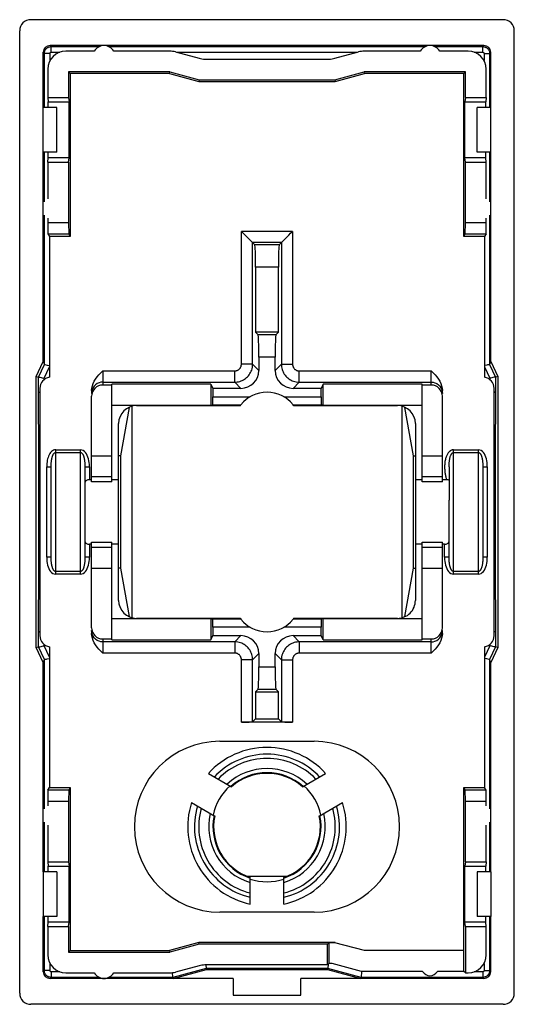
# Model space of a CAD drawing. Units: millimetres. Extents: x 1.7 to 23.7, y -22.2 to 21.6.
import ezdxf

# ---------------------------------------------------------------- set-up
doc = ezdxf.new("R2010")
doc.units = ezdxf.units.MM
doc.header["$LTSCALE"] = 16.335
doc.layers.get('0').update_dxf_attribs({"linetype": 'CONTINUOUS'})
doc.layers.add('DRAFT', color=7, linetype='CONTINUOUS')
doc.layers.add('RACCORDO', color=7, linetype='CONTINUOUS')

msp = doc.modelspace()

# ---------------------------------------------------------------- linework, layer by layer
at = {"color": 7, "linetype": 'CONTINUOUS'}
for p, q in [((8.349, 20.165), (5.864, 20.165)), ((19.498, 20.165), (17.013, 20.165)), ((8.608, 20.131), (9.66, 19.849)), ((9.919, 19.815), (15.443, 19.815)), ((15.702, 19.849), (16.754, 20.131)), ((3.858, 19.239), (3.858, 18.109)), ((3.858, 19.239), (3.931, 19.165)), ((8.359, 19.239), (3.858, 19.239)), ((3.931, 19.165), (3.931, 11.915)), ((8.349, 19.165), (3.931, 19.165)), ((8.349, 19.165), (8.359, 19.239)), ((8.349, 19.165), (9.655, 18.815)), ((8.359, 19.239), (9.665, 18.889)), ((9.665, 18.889), (9.655, 18.815)), ((9.665, 18.889), (15.697, 18.889)), ((15.697, 18.889), (17.003, 19.239)), ((15.697, 18.889), (15.706, 18.815)), ((15.706, 18.815), (17.013, 19.165)), ((17.013, 19.165), (17.003, 19.239)), ((21.504, 19.239), (17.003, 19.239)), ((21.431, 19.165), (17.013, 19.165)), ((21.504, 19.239), (21.431, 19.165)), ((21.431, 11.915), (21.431, 19.165)), ((21.504, 18.109), (21.504, 19.239)), ((9.655, 18.815), (15.706, 18.815)), ((2.931, 18.109), (3.858, 18.109)), ((3.858, 18.109), (3.877, 17.915)), ((21.504, 18.109), (21.485, 17.915)), ((21.504, 18.109), (22.431, 18.109)), ((2.73, 15.665), (2.73, 17.665)), ((3.331, 17.665), (2.73, 17.665)), ((2.95, 17.915), (3.877, 17.915)), ((3.331, 15.665), (3.331, 17.665)), ((3.877, 15.415), (3.877, 17.915)), ((21.485, 15.415), (21.485, 17.915)), ((21.485, 17.915), (22.412, 17.915)), ((22.031, 15.665), (22.031, 17.665)), ((22.632, 17.665), (22.031, 17.665)), ((22.632, 15.665), (22.632, 17.665)), ((3.331, 15.665), (2.73, 15.665)), ((3.877, 15.415), (2.95, 15.415)), ((3.858, 15.221), (3.877, 15.415)), ((21.504, 15.221), (21.485, 15.415)), ((22.412, 15.415), (21.485, 15.415)), ((22.632, 15.665), (22.031, 15.665)), ((2.931, 15.221), (3.858, 15.221)), ((3.858, 15.221), (3.858, 12.545)), ((21.504, 12.545), (21.504, 15.221)), ((21.504, 15.221), (22.431, 15.221)), ((2.931, 12.732), (2.931, 12.545)), ((22.431, 12.545), (22.431, 12.732)), ((2.939, 12.045), (3.004, 11.915)), ((3.004, 11.915), (3.004, 5.659)), ((3.931, 11.915), (3.004, 11.915)), ((3.931, 11.915), (3.866, 12.045)), ((21.431, 11.915), (21.496, 12.045)), ((22.358, 11.915), (21.431, 11.915)), ((22.422, 12.045), (22.358, 11.915)), ((22.358, 11.915), (22.358, 5.659)), ((12.139, 11.552), (12.043, 11.648)), ((13.223, 11.552), (13.319, 11.648)), ((12.173, 10.553), (12.173, 7.665)), ((13.189, 7.665), (13.189, 10.553)), ((12.173, 7.665), (12.286, 7.552)), ((13.189, 7.665), (12.173, 7.665)), ((13.189, 7.665), (13.076, 7.552)), ((12.319, 6.553), (12.319, 5.965)), ((13.043, 5.965), (13.043, 6.553)), ((5.781, 5.312), (5.381, 5.312)), ((5.781, 1.003), (5.781, 5.354)), ((10.181, 5.354), (5.781, 5.354)), ((10.181, 5.354), (10.181, 4.412)), ((10.181, 5.354), (10.275, 5.165)), ((15.181, 5.354), (15.087, 5.165)), ((15.181, 4.412), (15.181, 5.354)), ((19.581, 5.354), (15.181, 5.354)), ((19.581, 1.003), (19.581, 5.354)), ((19.981, 5.312), (19.581, 5.312)), ((2.581, 5.165), (2.581, -5.835)), ((4.881, 5.075), (4.881, 4.942)), ((10.275, 5.165), (10.275, 4.79)), ((11.52, 5.165), (10.275, 5.165)), ((15.087, 5.165), (13.842, 5.165)), ((15.087, 4.79), (15.087, 5.165)), ((20.481, 5.008), (20.481, 5.075)), ((22.781, -5.835), (22.781, 5.165)), ((4.881, 1.003), (4.881, 4.812)), ((5.781, 4.412), (10.181, 4.412)), ((11.481, 4.39), (6.881, 4.39)), ((10.181, 4.412), (10.269, 4.439)), ((10.269, 4.439), (10.275, 4.79)), ((10.269, 4.439), (11.519, 4.439)), ((10.275, 4.79), (11.933, 4.79)), ((11.481, 4.39), (11.519, 4.439)), ((13.429, 4.79), (15.087, 4.79)), ((13.843, 4.439), (15.093, 4.439)), ((13.881, 4.39), (13.843, 4.439)), ((18.481, 4.39), (13.881, 4.39)), ((15.087, 4.79), (15.093, 4.439)), ((15.181, 4.412), (15.093, 4.439)), ((15.181, 4.412), (19.581, 4.412)), ((20.481, 1.003), (20.481, 4.812)), ((6.181, 2.165), (6.561, 4.32)), ((6.681, -5.03), (6.681, 4.36)), ((18.681, 4.36), (18.681, -5.03)), ((18.801, 4.32), (19.181, 2.165)), ((6.081, -4.266), (6.081, 3.597)), ((19.281, 3.597), (19.281, -4.266)), ((4.881, 2.165), (5.781, 2.165)), ((6.181, 2.165), (6.081, 2.165)), ((6.181, -2.835), (6.181, 2.165)), ((19.181, 2.165), (19.281, 2.165)), ((19.181, 2.165), (19.181, -2.835)), ((19.581, 2.165), (20.481, 2.165)), ((3.081, -2.347), (3.081, 1.678)), ((4.581, 1.676), (4.581, 0.198)), ((20.781, 1.678), (20.781, 0.199)), ((22.281, 1.676), (22.281, -2.347)), ((4.881, 1.101), (4.781, 1.101)), ((5.781, 1.002), (4.881, 1.002)), ((6.081, 1.101), (5.781, 1.101)), ((19.581, 1.101), (19.281, 1.101)), ((20.481, 1.002), (19.581, 1.002)), ((20.659, 1.101), (20.481, 1.101)), ((4.581, -0.867), (4.581, -2.347)), ((20.781, -2.348), (20.781, -0.867)), ((4.881, -5.481), (4.881, -1.672)), ((4.881, -1.672), (5.781, -1.672)), ((5.781, -6.023), (5.781, -1.672)), ((19.581, -1.672), (20.481, -1.672)), ((19.581, -6.023), (19.581, -1.672)), ((20.481, -5.481), (20.481, -1.672)), ((4.881, -1.771), (4.781, -1.771)), ((6.081, -1.771), (5.781, -1.771)), ((19.581, -1.771), (19.281, -1.771)), ((20.581, -1.771), (20.481, -1.771)), ((4.881, -2.835), (5.781, -2.835)), ((6.181, -2.835), (6.081, -2.835)), ((6.561, -4.99), (6.181, -2.835)), ((19.181, -2.835), (18.801, -4.99)), ((19.181, -2.835), (19.281, -2.835)), ((19.581, -2.835), (20.481, -2.835)), ((10.181, -5.082), (5.781, -5.082)), ((6.881, -5.06), (11.481, -5.06)), ((10.181, -5.082), (10.269, -5.108)), ((10.181, -5.082), (10.181, -6.023)), ((11.519, -5.108), (10.269, -5.108)), ((10.275, -5.46), (10.269, -5.108)), ((11.481, -5.06), (11.519, -5.108)), ((13.881, -5.06), (13.843, -5.108)), ((15.093, -5.108), (13.843, -5.108)), ((13.881, -5.06), (18.481, -5.06)), ((15.093, -5.108), (15.087, -5.46)), ((15.181, -5.082), (15.093, -5.108)), ((19.581, -5.082), (15.181, -5.082)), ((15.181, -6.023), (15.181, -5.082)), ((4.881, -5.677), (4.881, -5.745)), ((11.933, -5.46), (10.275, -5.46)), ((10.275, -5.46), (10.275, -5.835)), ((15.087, -5.46), (13.429, -5.46)), ((15.087, -5.835), (15.087, -5.46)), ((20.481, -5.745), (20.481, -5.612)), ((5.381, -5.981), (5.781, -5.981)), ((5.781, -6.023), (10.181, -6.023)), ((10.181, -6.023), (10.275, -5.835)), ((10.275, -5.835), (11.52, -5.835)), ((13.842, -5.835), (15.087, -5.835)), ((15.181, -6.023), (15.087, -5.835)), ((15.181, -6.023), (19.581, -6.023)), ((19.581, -5.981), (19.981, -5.981)), ((3.004, -6.329), (3.004, -12.585)), ((22.358, -6.329), (22.358, -12.585)), ((12.319, -6.634), (12.319, -7.222)), ((13.043, -7.222), (13.043, -6.634)), ((12.173, -8.335), (12.286, -8.222)), ((13.189, -8.335), (13.076, -8.222)), ((12.173, -8.335), (13.189, -8.335)), ((12.173, -8.335), (12.173, -9.538)), ((13.189, -9.538), (13.189, -8.335)), ((12.173, -9.538), (12.043, -9.668)), ((12.173, -9.538), (13.189, -9.538)), ((13.189, -9.538), (13.319, -9.668)), ((13.819, -9.685), (11.543, -9.685)), ((10.581, -10.535), (14.781, -10.535)), ((10.073, -11.963), (11.104, -12.558)), ((14.257, -12.558), (15.289, -11.963)), ((2.939, -12.715), (3.004, -12.585)), ((3.004, -12.585), (3.931, -12.585)), ((3.931, -12.585), (3.866, -12.715)), ((3.931, -12.585), (3.931, -19.835)), ((21.431, -12.585), (22.358, -12.585)), ((21.431, -12.585), (21.496, -12.715)), ((21.431, -19.835), (21.431, -12.585)), ((22.422, -12.715), (22.358, -12.585)), ((2.931, -13.214), (2.931, -13.402)), ((3.858, -13.214), (3.858, -15.891)), ((9.323, -13.262), (10.354, -13.858)), ((15.007, -13.858), (16.039, -13.262)), ((21.504, -15.891), (21.504, -13.214)), ((22.431, -13.402), (22.431, -13.214)), ((2.931, -15.891), (3.858, -15.891)), ((2.95, -16.085), (3.877, -16.085)), ((3.858, -15.891), (3.877, -16.085)), ((3.877, -18.585), (3.877, -16.085)), ((21.504, -15.891), (21.485, -16.085)), ((21.485, -16.085), (22.412, -16.085)), ((21.485, -18.585), (21.485, -16.085)), ((21.504, -15.891), (22.431, -15.891)), ((3.331, -16.335), (2.73, -16.335)), ((2.73, -16.335), (2.73, -18.335)), ((3.331, -16.335), (3.331, -18.335)), ((11.79, -16.535), (13.571, -16.535)), ((11.931, -17.779), (11.931, -16.588)), ((13.431, -17.779), (13.431, -16.588)), ((22.632, -16.335), (22.031, -16.335)), ((22.031, -16.335), (22.031, -18.335)), ((22.632, -16.335), (22.632, -18.335)), ((3.331, -18.335), (2.73, -18.335)), ((14.781, -18.135), (10.581, -18.135)), ((22.632, -18.335), (22.031, -18.335)), ((2.931, -18.779), (3.858, -18.779)), ((3.877, -18.585), (2.95, -18.585)), ((3.858, -18.779), (3.877, -18.585)), ((3.858, -18.779), (3.858, -19.908)), ((22.412, -18.585), (21.485, -18.585)), ((21.504, -18.779), (21.485, -18.585)), ((21.504, -18.779), (22.431, -18.779)), ((21.504, -18.779), (21.504, -20.835)), ((9.655, -19.485), (8.349, -19.835)), ((9.665, -19.558), (8.359, -19.908)), ((15.706, -19.485), (9.655, -19.485)), ((9.665, -19.558), (9.655, -19.485)), ((15.37, -19.558), (9.665, -19.558)), ((15.431, -19.497), (15.37, -19.558)), ((15.37, -20.485), (15.37, -19.558)), ((15.705, -19.497), (15.431, -19.497)), ((15.431, -19.497), (15.431, -20.424)), ((15.705, -19.497), (15.706, -19.485)), ((17.011, -19.847), (15.705, -19.497)), ((3.858, -19.908), (3.931, -19.835)), ((3.858, -19.908), (8.359, -19.908)), ((3.931, -19.835), (8.349, -19.835)), ((8.349, -19.835), (8.359, -19.908)), ((21.443, -19.847), (17.011, -19.847)), ((21.443, -20.774), (21.443, -19.847)), ((9.66, -20.519), (8.608, -20.801)), ((15.37, -20.485), (9.919, -20.485)), ((15.37, -20.485), (15.431, -20.424)), ((15.583, -20.424), (15.431, -20.424)), ((16.889, -20.774), (15.583, -20.424)), ((5.864, -20.835), (8.349, -20.835)), ((19.604, -20.774), (16.889, -20.774)), ((21.443, -20.774), (20.258, -20.774)), ((21.504, -20.835), (21.443, -20.774)), ((21.504, -20.835), (21.631, -20.835)), ((11.181, -21.835), (14.181, -21.835))]:
    msp.add_line(p, q, dxfattribs=at)
at = {"color": 250, "linetype": 'CONTINUOUS'}
for p, q in [((2.931, 12.545), (3.858, 12.545)), ((21.504, 12.545), (22.431, 12.545)), ((2.939, 12.045), (3.866, 12.045)), ((11.543, 6.241), (11.543, 12.148)), ((13.819, 12.148), (11.543, 12.148)), ((13.819, 12.148), (13.819, 6.241)), ((21.496, 12.045), (22.422, 12.045)), ((12.043, 6.241), (12.043, 11.648)), ((13.319, 11.648), (12.043, 11.648)), ((13.223, 11.552), (12.139, 11.552)), ((13.319, 11.648), (13.319, 6.241)), ((13.189, 10.553), (12.173, 10.553)), ((13.076, 7.552), (12.286, 7.552)), ((12.043, 6.241), (11.543, 6.241)), ((12.043, 6.241), (12.319, 5.965)), ((13.043, 6.553), (12.319, 6.553)), ((13.043, 5.965), (13.319, 6.241)), ((13.319, 6.241), (13.819, 6.241)), ((5.381, 5.941), (5.381, 5.312)), ((5.381, 5.941), (11.243, 5.941)), ((11.243, 5.442), (11.243, 5.941)), ((14.119, 5.442), (14.119, 5.941)), ((14.119, 5.941), (19.981, 5.941)), ((19.981, 5.312), (19.981, 5.941)), ((5.381, 5.442), (11.243, 5.442)), ((11.243, 5.442), (11.52, 5.165)), ((13.842, 5.165), (14.119, 5.442)), ((14.119, 5.442), (19.981, 5.442)), ((3.281, -3.101), (3.281, 2.431)), ((3.281, 2.431), (4.381, 2.431)), ((3.281, 2.313), (4.381, 2.313)), ((4.381, -3.101), (4.381, 2.431)), ((20.981, -3.101), (20.981, 2.431)), ((20.981, 2.313), (22.081, 2.313)), ((20.982, 2.431), (22.081, 2.431)), ((22.081, -3.101), (22.081, 2.431)), ((4.779, 1.771), (4.771, 1.861)), ((4.781, 1.678), (4.779, 1.771)), ((2.881, -2.347), (2.881, 1.678)), ((2.881, 1.678), (3.081, 1.678)), ((4.581, 1.678), (4.781, 1.678)), ((4.781, 1.678), (4.781, 1.101)), ((20.582, 1.736), (20.581, 1.69)), ((20.585, 1.553), (20.588, 1.509)), ((22.281, 1.678), (22.481, 1.678)), ((22.481, 1.678), (22.481, -2.347)), ((5.781, 1.236), (4.881, 1.236)), ((20.481, 1.236), (19.581, 1.236)), ((20.651, 1.133), (20.659, 1.101)), ((4.781, -1.771), (4.781, -2.347)), ((4.881, -1.906), (5.781, -1.906)), ((19.581, -1.906), (20.481, -1.906)), ((20.581, -2.347), (20.581, -1.771)), ((3.081, -2.347), (2.881, -2.347)), ((4.781, -2.347), (4.581, -2.347)), ((4.779, -2.442), (4.781, -2.347)), ((20.781, -2.347), (20.581, -2.347)), ((20.581, -2.347), (20.583, -2.441)), ((20.583, -2.441), (20.59, -2.53)), ((22.481, -2.347), (22.281, -2.347)), ((4.381, -2.983), (3.281, -2.983)), ((22.081, -2.983), (20.981, -2.983)), ((4.381, -3.101), (3.281, -3.101)), ((22.081, -3.101), (20.981, -3.101)), ((5.381, -5.981), (5.381, -6.611)), ((11.243, -6.111), (5.381, -6.111)), ((11.52, -5.835), (11.243, -6.111)), ((11.243, -6.111), (11.243, -6.611)), ((14.119, -6.111), (13.842, -5.835)), ((19.981, -6.111), (14.119, -6.111)), ((14.119, -6.111), (14.119, -6.611)), ((19.981, -6.611), (19.981, -5.981)), ((11.243, -6.611), (5.381, -6.611)), ((12.043, -6.911), (11.543, -6.911)), ((11.543, -9.685), (11.543, -6.911)), ((12.319, -6.634), (12.043, -6.911)), ((12.043, -9.668), (12.043, -6.911)), ((13.319, -6.911), (13.043, -6.634)), ((13.319, -6.911), (13.819, -6.911)), ((13.319, -6.911), (13.319, -9.668)), ((13.819, -6.911), (13.819, -9.685)), ((19.981, -6.611), (14.119, -6.611)), ((12.319, -7.222), (13.043, -7.222)), ((12.286, -8.222), (13.076, -8.222)), ((3.866, -12.715), (2.939, -12.715)), ((22.422, -12.715), (21.496, -12.715)), ((3.858, -13.214), (2.931, -13.214)), ((22.431, -13.214), (21.504, -13.214))]:
    msp.add_line(p, q, dxfattribs=at)
at = {"color": 7, "linetype": 'CONTINUOUS'}
for points in [[(12.043, 11.648), (12.032, 11.661), (12.007, 11.686), (11.968, 11.724), (11.916, 11.775), (11.854, 11.839), (11.783, 11.908), (11.706, 11.982), (11.625, 12.062), (11.543, 12.148)], [(13.319, 11.648), (13.332, 11.659), (13.357, 11.684), (13.394, 11.724), (13.446, 11.775), (13.509, 11.838), (13.579, 11.908), (13.653, 11.985), (13.733, 12.066), (13.819, 12.148)], [(4.881, 5.075), (4.89, 5.179), (4.912, 5.281), (4.947, 5.381), (4.997, 5.48), (5.059, 5.577), (5.129, 5.672), (5.205, 5.764), (5.289, 5.854), (5.381, 5.941)], [(19.981, 5.941), (20.073, 5.854), (20.157, 5.764), (20.233, 5.671), (20.303, 5.577), (20.365, 5.48), (20.414, 5.381), (20.449, 5.281), (20.472, 5.179), (20.481, 5.075)], [(4.677, 1.081), (4.649, 1.066), (4.625, 1.046), (4.606, 1.023), (4.592, 0.999), (4.584, 0.97), (4.581, 0.939)], [(4.781, 1.101), (4.743, 1.098), (4.708, 1.092), (4.677, 1.081)], [(20.781, 1.077), (20.763, 1.084), (20.744, 1.09), (20.724, 1.095), (20.703, 1.098), (20.681, 1.1), (20.659, 1.101)], [(4.581, 0.198), (4.579, 0.083), (4.577, -0.034), (4.576, -0.153), (4.575, -0.274), (4.575, -0.395), (4.576, -0.516), (4.577, -0.635), (4.579, -0.753), (4.581, -0.868)], [(20.781, -0.868), (20.783, -0.753), (20.785, -0.635), (20.786, -0.516), (20.786, -0.395), (20.786, -0.274), (20.786, -0.153), (20.785, -0.034), (20.783, 0.083), (20.781, 0.198)], [(4.581, -1.609), (4.584, -1.64), (4.592, -1.668), (4.606, -1.693), (4.625, -1.715), (4.649, -1.735), (4.677, -1.75), (4.708, -1.761), (4.743, -1.768), (4.781, -1.771)], [(20.581, -1.771), (20.619, -1.768), (20.653, -1.761), (20.684, -1.75)], [(20.684, -1.75), (20.712, -1.735), (20.737, -1.715), (20.756, -1.693), (20.77, -1.668), (20.778, -1.64), (20.781, -1.609)], [(5.381, -6.611), (5.289, -6.523), (5.205, -6.433), (5.129, -6.341), (5.059, -6.246), (4.997, -6.149), (4.947, -6.051), (4.912, -5.951), (4.89, -5.849), (4.881, -5.745)], [(20.481, -5.745), (20.472, -5.849), (20.449, -5.95), (20.414, -6.051), (20.365, -6.149), (20.303, -6.246), (20.233, -6.341), (20.157, -6.433), (20.073, -6.523), (19.981, -6.611)]]:
    msp.add_lwpolyline(points, dxfattribs=at)
at = {"color": 250, "linetype": 'CONTINUOUS'}
for points in [[(11.243, 5.941), (11.266, 5.942), (11.288, 5.945), (11.309, 5.949), (11.33, 5.954), (11.35, 5.961), (11.37, 5.969), (11.389, 5.979), (11.408, 5.991), (11.426, 6.003), (11.443, 6.017), (11.458, 6.032), (11.473, 6.048), (11.486, 6.065), (11.498, 6.083), (11.509, 6.102), (11.519, 6.122), (11.527, 6.144), (11.534, 6.166), (11.538, 6.19), (11.542, 6.215), (11.543, 6.241)], [(11.243, 5.442), (11.302, 5.444), (11.361, 5.451), (11.418, 5.461), (11.474, 5.476), (11.528, 5.494), (11.581, 5.517), (11.633, 5.543), (11.682, 5.573), (11.73, 5.607), (11.775, 5.644), (11.816, 5.684), (11.855, 5.727), (11.891, 5.773), (11.923, 5.82), (11.952, 5.871), (11.977, 5.925), (11.999, 5.981), (12.017, 6.041), (12.031, 6.105), (12.04, 6.172), (12.043, 6.241)], [(13.319, 6.241), (13.321, 6.181), (13.328, 6.122), (13.339, 6.065), (13.354, 6.009), (13.372, 5.955), (13.395, 5.902), (13.421, 5.851), (13.451, 5.801), (13.485, 5.754), (13.522, 5.71), (13.562, 5.668), (13.605, 5.629), (13.651, 5.593), (13.699, 5.561), (13.75, 5.532), (13.803, 5.507), (13.86, 5.485), (13.919, 5.467), (13.983, 5.453), (14.049, 5.445), (14.119, 5.442)], [(13.819, 6.241), (13.82, 6.219), (13.822, 6.197), (13.826, 6.175), (13.832, 6.154), (13.839, 6.134), (13.847, 6.114), (13.857, 6.095), (13.868, 6.076), (13.881, 6.059), (13.895, 6.042), (13.91, 6.026), (13.926, 6.011), (13.943, 5.998), (13.961, 5.986), (13.98, 5.975), (14, 5.966), (14.021, 5.957), (14.044, 5.951), (14.067, 5.946), (14.092, 5.943), (14.119, 5.941)], [(5.381, 5.442), (5.294, 5.434), (5.21, 5.412), (5.131, 5.375), (5.06, 5.325), (4.998, 5.263), (4.948, 5.192), (4.911, 5.113), (4.889, 5.029), (4.881, 4.942)], [(19.981, 5.442), (20.068, 5.434), (20.152, 5.412), (20.231, 5.375), (20.302, 5.325), (20.364, 5.263), (20.414, 5.192), (20.451, 5.113), (20.473, 5.029), (20.481, 4.942)], [(3.281, 2.431), (3.23, 2.424), (3.182, 2.409), (3.137, 2.385), (3.095, 2.352), (3.056, 2.311), (3.02, 2.264), (2.99, 2.212), (2.963, 2.156), (2.941, 2.096), (2.922, 2.033), (2.907, 1.966), (2.896, 1.898), (2.887, 1.827), (2.882, 1.753), (2.881, 1.678)], [(3.081, 1.678), (3.081, 1.705), (3.081, 1.731), (3.082, 1.757), (3.083, 1.782), (3.084, 1.806), (3.085, 1.829), (3.087, 1.852), (3.088, 1.873), (3.09, 1.895), (3.092, 1.915), (3.095, 1.935), (3.097, 1.954), (3.1, 1.973), (3.102, 1.991), (3.105, 2.008), (3.108, 2.025), (3.111, 2.041), (3.115, 2.057), (3.118, 2.072), (3.122, 2.087), (3.125, 2.101), (3.129, 2.115), (3.133, 2.128), (3.137, 2.141), (3.141, 2.153), (3.145, 2.165), (3.15, 2.176), (3.154, 2.186), (3.158, 2.196), (3.163, 2.205), (3.167, 2.215), (3.172, 2.223), (3.176, 2.232), (3.181, 2.24), (3.186, 2.247), (3.191, 2.255), (3.196, 2.262), (3.202, 2.269), (3.208, 2.275), (3.214, 2.282), (3.22, 2.288), (3.227, 2.293), (3.234, 2.298), (3.242, 2.303), (3.251, 2.307), (3.26, 2.31), (3.27, 2.312), (3.281, 2.313)], [(4.687, 2.18), (4.651, 2.248), (4.607, 2.31), (4.559, 2.36), (4.505, 2.395), (4.446, 2.419), (4.381, 2.431)], [(4.381, 2.313), (4.388, 2.313), (4.395, 2.312), (4.402, 2.31), (4.409, 2.308), (4.416, 2.305), (4.423, 2.301), (4.43, 2.297), (4.436, 2.292), (4.443, 2.286), (4.45, 2.28), (4.457, 2.273), (4.463, 2.265), (4.47, 2.256), (4.476, 2.247), (4.483, 2.237), (4.489, 2.226), (4.495, 2.214), (4.501, 2.202), (4.507, 2.189), (4.512, 2.176), (4.518, 2.161), (4.523, 2.146), (4.528, 2.131), (4.533, 2.114), (4.538, 2.097), (4.542, 2.079), (4.546, 2.061), (4.55, 2.041), (4.554, 2.021), (4.558, 2), (4.561, 1.979), (4.565, 1.956), (4.567, 1.933), (4.57, 1.908), (4.573, 1.883), (4.575, 1.857), (4.577, 1.829), (4.578, 1.801), (4.579, 1.772), (4.58, 1.741), (4.581, 1.71), (4.581, 1.678)], [(20.781, 2.339), (20.76, 2.316), (20.74, 2.292), (20.722, 2.266), (20.705, 2.239), (20.689, 2.211), (20.674, 2.18), (20.66, 2.148), (20.647, 2.114), (20.635, 2.078), (20.624, 2.04), (20.614, 2), (20.606, 1.959)], [(20.81, 2.365), (20.806, 2.362), (20.803, 2.36), (20.8, 2.357), (20.797, 2.354), (20.793, 2.351), (20.79, 2.348), (20.787, 2.345), (20.784, 2.342), (20.781, 2.339)], [(20.781, 1.678), (20.781, 1.72), (20.782, 1.761), (20.784, 1.801), (20.786, 1.841), (20.789, 1.88), (20.793, 1.917), (20.797, 1.953), (20.802, 1.987), (20.807, 2.02), (20.813, 2.051), (20.82, 2.08), (20.827, 2.107), (20.834, 2.133), (20.842, 2.157), (20.851, 2.179), (20.86, 2.201), (20.87, 2.221), (20.881, 2.239)], [(20.982, 2.431), (20.962, 2.43), (20.943, 2.428), (20.923, 2.424), (20.903, 2.418), (20.884, 2.411), (20.865, 2.402), (20.846, 2.391), (20.828, 2.379), (20.81, 2.365)], [(20.881, 2.239), (20.882, 2.242), (20.884, 2.244), (20.886, 2.247), (20.887, 2.249), (20.889, 2.251), (20.89, 2.254), (20.892, 2.256), (20.894, 2.258), (20.895, 2.26)], [(20.895, 2.26), (20.904, 2.272), (20.913, 2.281), (20.923, 2.29), (20.932, 2.297), (20.942, 2.303), (20.952, 2.308), (20.962, 2.311), (20.971, 2.313), (20.981, 2.313)], [(22.471, 1.861), (22.458, 1.946), (22.441, 2.029), (22.417, 2.108), (22.387, 2.18), (22.351, 2.248), (22.307, 2.31), (22.259, 2.36), (22.205, 2.395), (22.146, 2.419), (22.081, 2.431)], [(22.081, 2.313), (22.088, 2.313), (22.095, 2.312), (22.102, 2.31), (22.109, 2.308), (22.116, 2.305), (22.123, 2.301), (22.13, 2.297), (22.136, 2.292), (22.143, 2.286), (22.15, 2.28), (22.157, 2.273), (22.163, 2.265), (22.17, 2.256), (22.176, 2.247), (22.183, 2.237), (22.189, 2.226), (22.195, 2.214), (22.201, 2.202), (22.207, 2.189), (22.212, 2.176), (22.218, 2.161), (22.223, 2.146), (22.228, 2.131), (22.233, 2.114), (22.238, 2.097), (22.242, 2.079), (22.246, 2.061), (22.25, 2.041), (22.254, 2.021), (22.258, 2), (22.261, 1.979), (22.265, 1.956), (22.267, 1.933), (22.27, 1.908), (22.273, 1.883), (22.275, 1.857), (22.277, 1.829), (22.278, 1.801), (22.279, 1.772), (22.28, 1.741), (22.281, 1.71), (22.281, 1.678)], [(4.771, 1.861), (4.758, 1.946), (4.741, 2.029), (4.717, 2.108), (4.687, 2.18)], [(20.606, 1.959), (20.598, 1.917), (20.592, 1.873), (20.587, 1.828), (20.584, 1.782), (20.582, 1.736)], [(22.481, 1.678), (22.479, 1.771), (22.471, 1.861)], [(20.581, 1.69), (20.581, 1.644), (20.583, 1.598), (20.585, 1.553)], [(20.588, 1.509), (20.592, 1.466), (20.597, 1.424), (20.602, 1.384), (20.608, 1.345), (20.615, 1.307), (20.621, 1.27), (20.628, 1.234)], [(20.628, 1.234), (20.636, 1.2), (20.643, 1.166), (20.651, 1.133)], [(2.881, -2.347), (2.883, -2.441), (2.89, -2.53)], [(2.89, -2.53), (2.903, -2.616), (2.921, -2.698), (2.945, -2.777), (2.974, -2.85), (3.011, -2.918), (3.054, -2.979), (3.103, -3.029), (3.157, -3.065), (3.216, -3.089), (3.281, -3.101)], [(3.281, -2.983), (3.275, -2.983), (3.269, -2.982), (3.263, -2.981), (3.257, -2.979), (3.25, -2.976), (3.244, -2.973), (3.237, -2.97), (3.231, -2.966), (3.224, -2.961), (3.218, -2.955), (3.212, -2.949), (3.205, -2.942), (3.199, -2.935), (3.193, -2.927), (3.187, -2.918), (3.181, -2.908), (3.175, -2.898), (3.169, -2.888), (3.163, -2.876), (3.158, -2.864), (3.152, -2.852), (3.147, -2.839), (3.142, -2.825), (3.137, -2.811), (3.133, -2.796), (3.128, -2.78), (3.124, -2.764), (3.119, -2.747), (3.115, -2.73), (3.112, -2.712), (3.108, -2.693), (3.104, -2.673), (3.101, -2.653), (3.098, -2.632), (3.095, -2.61), (3.093, -2.587), (3.09, -2.564), (3.088, -2.54), (3.086, -2.515), (3.085, -2.489), (3.083, -2.463), (3.082, -2.435), (3.082, -2.407), (3.081, -2.377), (3.081, -2.347)], [(4.581, -2.347), (4.581, -2.383), (4.58, -2.419), (4.579, -2.454), (4.577, -2.49), (4.575, -2.525), (4.572, -2.559), (4.569, -2.592), (4.565, -2.624), (4.56, -2.654), (4.556, -2.683), (4.551, -2.71), (4.545, -2.735), (4.539, -2.759), (4.533, -2.782), (4.527, -2.804), (4.52, -2.824), (4.513, -2.843), (4.505, -2.861), (4.498, -2.878), (4.49, -2.893), (4.482, -2.908), (4.473, -2.921), (4.464, -2.933), (4.455, -2.944), (4.444, -2.955), (4.434, -2.964), (4.422, -2.971), (4.409, -2.977), (4.395, -2.981), (4.381, -2.983)], [(4.74, -2.701), (4.758, -2.618), (4.771, -2.532), (4.779, -2.442)], [(20.59, -2.53), (20.603, -2.616), (20.621, -2.698), (20.645, -2.777), (20.674, -2.85)], [(20.981, -2.983), (20.975, -2.983), (20.969, -2.982), (20.963, -2.981), (20.957, -2.979), (20.95, -2.976), (20.944, -2.973), (20.937, -2.97), (20.931, -2.966), (20.924, -2.961), (20.918, -2.955), (20.912, -2.949), (20.905, -2.942), (20.899, -2.935), (20.893, -2.927), (20.887, -2.918), (20.881, -2.908), (20.875, -2.898), (20.869, -2.888), (20.863, -2.876), (20.858, -2.864), (20.852, -2.852), (20.847, -2.839), (20.842, -2.825), (20.837, -2.811), (20.833, -2.796), (20.828, -2.78), (20.824, -2.764), (20.819, -2.747), (20.815, -2.73), (20.812, -2.712), (20.808, -2.693), (20.804, -2.673), (20.801, -2.653), (20.798, -2.632), (20.795, -2.61), (20.793, -2.587), (20.79, -2.564), (20.788, -2.54), (20.786, -2.515), (20.785, -2.489), (20.783, -2.463), (20.782, -2.435), (20.782, -2.407), (20.781, -2.377), (20.781, -2.347)], [(22.081, -3.101), (22.145, -3.089), (22.204, -3.065), (22.258, -3.03), (22.306, -2.981), (22.349, -2.92), (22.386, -2.853), (22.416, -2.78), (22.44, -2.701), (22.458, -2.618), (22.471, -2.532), (22.479, -2.442), (22.481, -2.347)], [(22.281, -2.347), (22.281, -2.383), (22.28, -2.419), (22.279, -2.454), (22.277, -2.49), (22.275, -2.525), (22.272, -2.559), (22.269, -2.592), (22.265, -2.624), (22.26, -2.654), (22.256, -2.683), (22.251, -2.71), (22.245, -2.735), (22.239, -2.759), (22.233, -2.782), (22.227, -2.804), (22.22, -2.824), (22.213, -2.843), (22.205, -2.861), (22.198, -2.878), (22.19, -2.893), (22.182, -2.908), (22.173, -2.921), (22.164, -2.933), (22.155, -2.944), (22.144, -2.955), (22.134, -2.964), (22.122, -2.971), (22.109, -2.977), (22.095, -2.981), (22.081, -2.983)], [(4.381, -3.101), (4.445, -3.089), (4.504, -3.065), (4.558, -3.03), (4.606, -2.981), (4.649, -2.92), (4.686, -2.853), (4.716, -2.78), (4.74, -2.701)], [(20.674, -2.85), (20.711, -2.918), (20.754, -2.979), (20.803, -3.029), (20.857, -3.065), (20.916, -3.089), (20.981, -3.101)], [(5.381, -6.111), (5.294, -6.104), (5.21, -6.081), (5.131, -6.044), (5.06, -5.994), (4.998, -5.933), (4.948, -5.861), (4.911, -5.782), (4.889, -5.698), (4.881, -5.612)], [(19.981, -6.111), (20.068, -6.104), (20.152, -6.081), (20.231, -6.044), (20.302, -5.994), (20.364, -5.933), (20.414, -5.861), (20.451, -5.782), (20.473, -5.698), (20.481, -5.612)], [(12.043, -6.911), (12.041, -6.851), (12.034, -6.792), (12.023, -6.734), (12.008, -6.679), (11.99, -6.625), (11.967, -6.572), (11.941, -6.521), (11.911, -6.471), (11.877, -6.424), (11.84, -6.379), (11.8, -6.337), (11.757, -6.298), (11.711, -6.263), (11.663, -6.231), (11.612, -6.202), (11.559, -6.176), (11.502, -6.155), (11.442, -6.137), (11.379, -6.123), (11.312, -6.114), (11.243, -6.111)], [(14.119, -6.111), (14.059, -6.113), (14.001, -6.12), (13.944, -6.131), (13.888, -6.145), (13.834, -6.164), (13.781, -6.186), (13.729, -6.213), (13.68, -6.243), (13.632, -6.277), (13.587, -6.314), (13.545, -6.354), (13.506, -6.397), (13.471, -6.442), (13.439, -6.49), (13.41, -6.541), (13.385, -6.594), (13.363, -6.65), (13.345, -6.71), (13.331, -6.774), (13.322, -6.841), (13.319, -6.911)], [(11.543, -6.911), (11.542, -6.888), (11.54, -6.866), (11.536, -6.845), (11.53, -6.824), (11.523, -6.803), (11.515, -6.784), (11.505, -6.764), (11.494, -6.746), (11.481, -6.728), (11.467, -6.711), (11.452, -6.696), (11.436, -6.681), (11.419, -6.668), (11.401, -6.656), (11.382, -6.645), (11.362, -6.635), (11.34, -6.627), (11.318, -6.62), (11.294, -6.616), (11.269, -6.612), (11.243, -6.611)], [(14.119, -6.611), (14.096, -6.612), (14.074, -6.614), (14.053, -6.618), (14.032, -6.624), (14.012, -6.631), (13.992, -6.639), (13.973, -6.649), (13.954, -6.66), (13.936, -6.673), (13.919, -6.687), (13.904, -6.702), (13.889, -6.718), (13.876, -6.735), (13.864, -6.753), (13.853, -6.772), (13.843, -6.792), (13.835, -6.813), (13.828, -6.836), (13.823, -6.859), (13.82, -6.884), (13.819, -6.911)]]:
    msp.add_lwpolyline(points, dxfattribs=at)
at = {"color": 7, "linetype": 'CONTINUOUS'}
for centre, radius, start, end in [((12.681, 3.49), 1.5, 39.2188, 140.7812), ((12.681, -4.16), 1.5, 219.2188, 320.7812), ((10.581, -14.335), 3.8, 90, 270), ((14.781, -14.335), 3.8, 270, 90), ((12.681, -14.335), 3.04, 44.2828, 135.7172), ((12.681, -14.335), 2.375, 48.4085, 131.5915), ((12.681, -14.335), 2.45, 132.168, 167.8288), ((12.681, -14.335), 2.45, 12.1712, 47.832), ((12.681, -14.335), 3.04, 164.2828, 255.7172), ((12.681, -14.335), 3.04, 284.2828, 15.7172), ((12.681, -14.335), 2.375, 168.4085, 251.5915), ((12.681, -14.335), 2.375, 288.4085, 11.5915), ((12.681, -14.335), 2.45, 252.1743, 287.8257), ((19.931, -20.585), 0.378, 210.0033, 329.9967)]:
    msp.add_arc(centre, radius, start, end, dxfattribs=at)
at = {"color": 250, "linetype": 'CONTINUOUS'}
for radius, start, end in [(3.525, 42.2849, 137.7151), (3.226, 43.4433, 136.5567), (2.592, 46.8181, 133.1819), (2.404, 48.1818, 131.8182), (3.525, 162.2849, 257.7151), (3.226, 163.4433, 256.5567), (3.525, 282.2849, 17.7151), (3.226, 283.4433, 16.5567), (2.592, 166.8181, 253.1819), (2.404, 168.1818, 251.8182), (2.592, 286.8181, 13.1819), (2.404, 288.1818, 11.8182)]:
    msp.add_arc((12.681, -14.335), radius, start, end, dxfattribs=at)
at = {"color": 7, "linetype": 'CONTINUOUS'}
for centre, major_axis, ratio, start_param, end_param in [((8.349, 19.165), (0.131, 0.992), 0.999845, -0.13088, 0.13088), ((17.013, 19.165), (-0.131, 0.992), 0.999845, -0.13088, 0.13088), ((9.919, 20.815), (-0.131, -0.992), 0.999845, -0.13088, 0.13088), ((15.443, 20.815), (0.131, -0.992), 0.999845, -0.13088, 0.13088), ((2.94, 12.545), (0, 0.5), 0.017455, -4.712389, -3.176499), ((3.866, 12.545), (0, 0.5), 0.017455, -4.712389, -3.176499), ((21.495, 12.545), (0, 0.5), 0.017455, -3.106686, -1.570796), ((22.422, 12.545), (0, 0.5), 0.017455, -3.106686, -1.570796), ((12.138, 10.553), (0, 1), 0.034921, -1.570796, -0.034907), ((13.224, 10.553), (0, 1), 0.034921, 0.034907, 1.570796), ((12.284, 6.553), (0, 1), 0.034921, -1.570796, -0.034907), ((13.077, 6.553), (0, 1), 0.034921, 0.034907, 1.570796), ((11.519, 5.966), (-0.566, 0.566), 0.998783, -3.926382, -2.356803), ((13.843, 5.966), (0.566, 0.566), 0.998783, -3.926382, -2.356803), ((3.081, 5.165), (0.354, -0.354), 0.999924, 2.510174, 3.926953), ((5.381, 4.812), (0, -0.5), 0.999391, 3.141593, 4.712389), ((19.981, 4.812), (0, 0.5), 0.999391, -1.570796, 0), ((22.281, 5.165), (-0.354, -0.354), 0.999924, 2.356233, 3.773011), ((6.881, 3.597), (0, 0.8), 0.999986, 0, 1.570796), ((18.481, 3.597), (0, 0.8), 0.999986, -1.570796, 0), ((6.881, -4.266), (0, 0.8), 0.999986, -4.712389, -3.141593), ((18.481, -4.266), (0, 0.8), 0.999986, -3.141593, -1.570796), ((5.381, -5.481), (0, -0.5), 0.999391, -1.570796, 0), ((19.981, -5.481), (0, 0.5), 0.999391, 3.141593, 4.712389), ((3.081, -5.835), (0.354, 0.354), 0.999924, 2.356233, 3.773011), ((11.519, -6.635), (0.566, 0.566), 0.998783, -0.784789, 0.784789), ((13.843, -6.635), (0.566, -0.566), 0.998783, 2.356803, 3.926382), ((22.281, -5.835), (-0.354, 0.354), 0.999924, 2.510174, 3.926953), ((12.284, -7.222), (0, 1), 0.034921, -3.106686, -1.570796), ((13.077, -7.222), (0, 1), 0.034921, 1.570796, 3.106686), ((11.543, -9.667), (0.5, 0), 0.034921, -1.570796, -0.034907), ((13.819, -9.667), (0.5, 0), 0.034921, -3.106686, -1.570796), ((2.94, -13.214), (0, 0.5), 0.017455, 0.034907, 1.570796), ((3.866, -13.214), (0, 0.5), 0.017455, 0.034907, 1.570796), ((21.495, -13.214), (0, 0.5), 0.017455, -1.570796, -0.034907), ((22.422, -13.214), (0, 0.5), 0.017455, -1.570796, -0.034907), ((9.919, -21.485), (-0.131, 0.992), 0.999845, -0.13088, 0.13088), ((8.349, -19.835), (-0.131, 0.992), 0.999845, -3.272472, -3.010713)]:
    msp.add_ellipse(centre, major_axis=major_axis, ratio=ratio, start_param=start_param, end_param=end_param, dxfattribs=at)
at = {"layer": 'DRAFT', "color": 7, "linetype": 'CONTINUOUS'}
for p, q in [((2.931, 18.109), (2.95, 17.915)), ((22.431, 18.109), (22.412, 17.915)), ((2.95, 17.665), (2.95, 17.915)), ((22.412, 17.665), (22.412, 17.915)), ((2.73, 6.353), (2.73, 15.665)), ((2.931, 15.221), (2.95, 15.415)), ((2.95, 15.415), (2.95, 15.665)), ((22.412, 15.415), (22.412, 15.665)), ((22.431, 15.221), (22.412, 15.415)), ((22.632, 6.353), (22.632, 15.665)), ((2.931, 15.221), (2.931, 13.598)), ((22.431, 13.598), (22.431, 15.221)), ((2.421, 5.69), (2.73, 6.353)), ((22.632, 6.353), (22.941, 5.69)), ((2.421, -6.359), (2.421, 5.69)), ((22.941, 5.69), (22.941, -6.359)), ((2.73, -7.023), (2.421, -6.359)), ((22.941, -6.359), (22.632, -7.023)), ((2.73, -16.335), (2.73, -7.023)), ((22.632, -16.335), (22.632, -7.023)), ((2.931, -14.268), (2.931, -15.891)), ((22.431, -15.891), (22.431, -14.268)), ((2.931, -15.891), (2.95, -16.085)), ((2.95, -16.335), (2.95, -16.085)), ((22.431, -15.891), (22.412, -16.085)), ((22.412, -16.335), (22.412, -16.085)), ((2.95, -18.585), (2.95, -18.335)), ((22.412, -18.585), (22.412, -18.335)), ((2.931, -18.779), (2.95, -18.585)), ((22.431, -18.779), (22.412, -18.585)), ((8.505, -21.082), (9.987, -20.685)), ((9.987, -20.685), (15.375, -20.685)), ((15.375, -20.685), (16.857, -21.082)), ((11.181, -21.085), (11.181, -21.835)), ((14.181, -21.835), (14.181, -21.085))]:
    msp.add_line(p, q, dxfattribs=at)
for centre, start, end in [((5.431, 19.915), 30, 150), ((19.931, 19.915), 30, 150), ((5.431, -20.585), 210, 330)]:
    msp.add_arc(centre, 0.5, start, end, dxfattribs=at)
at = {"layer": 'RACCORDO', "color": 7, "linetype": 'CONTINUOUS'}
for p, q in [((23.181, 21.565), (2.181, 21.565)), ((1.681, -21.735), (1.681, 21.065)), ((23.681, -21.735), (23.681, 21.065)), ((22.332, 20.416), (3.03, 20.416)), ((3.079, 20.367), (5.223, 20.367)), ((4.998, 20.165), (3.731, 20.165)), ((5.639, 20.367), (19.723, 20.367)), ((20.139, 20.367), (22.283, 20.367)), ((21.631, 20.165), (20.364, 20.165)), ((2.73, 17.665), (2.73, 20.116)), ((2.779, 17.665), (2.779, 20.067)), ((22.583, 20.067), (22.583, 17.665)), ((22.632, 17.665), (22.632, 20.116)), ((2.931, 19.365), (2.931, 18.109)), ((22.431, 18.109), (22.431, 19.365)), ((2.779, 13.459), (2.779, 15.665)), ((22.583, 15.665), (22.583, 13.459)), ((2.779, 6.228), (2.779, 12.871)), ((22.583, 12.871), (22.583, 6.228)), ((2.73, 6.353), (2.779, 6.228)), ((2.799, 6.223), (2.906, 6.199)), ((22.563, 6.223), (22.529, 6.216)), ((22.632, 6.353), (22.583, 6.228)), ((2.421, 5.69), (2.518, 5.668)), ((2.572, 5.656), (2.736, 5.62)), ((2.736, 5.62), (2.768, 5.613)), ((22.626, 5.62), (22.594, 5.613)), ((22.79, 5.656), (22.626, 5.62)), ((22.941, 5.69), (22.844, 5.668)), ((2.421, -6.359), (2.518, -6.338)), ((2.572, -6.326), (2.736, -6.289)), ((2.736, -6.289), (2.768, -6.282)), ((22.626, -6.289), (22.594, -6.282)), ((22.79, -6.326), (22.626, -6.289)), ((22.941, -6.359), (22.844, -6.338)), ((2.73, -7.023), (2.779, -6.897)), ((2.779, -13.541), (2.779, -6.897)), ((2.799, -6.893), (2.833, -6.885)), ((22.563, -6.893), (22.456, -6.869)), ((22.632, -7.023), (22.583, -6.897)), ((22.583, -6.897), (22.583, -13.541)), ((2.779, -16.335), (2.779, -14.129)), ((22.583, -14.129), (22.583, -16.335)), ((2.73, -20.785), (2.73, -18.335)), ((2.779, -20.737), (2.779, -18.335)), ((22.583, -18.335), (22.583, -20.737)), ((22.632, -20.785), (22.632, -18.335)), ((2.931, -18.779), (2.931, -20.035)), ((22.431, -20.035), (22.431, -18.779)), ((9.961, -20.485), (9.981, -20.637)), ((15.406, -20.449), (15.381, -20.637)), ((3.731, -20.835), (4.998, -20.835)), ((8.499, -21.034), (8.472, -20.827)), ((9.981, -20.64), (8.499, -21.037)), ((9.981, -20.637), (9.981, -20.64)), ((15.381, -20.64), (9.981, -20.64)), ((9.987, -20.685), (9.981, -20.64)), ((15.375, -20.685), (15.381, -20.64)), ((15.381, -20.637), (15.381, -20.64)), ((16.863, -21.037), (15.381, -20.64)), ((16.896, -20.787), (16.891, -20.819)), ((11.181, -21.085), (3.03, -21.085)), ((5.223, -21.037), (3.079, -21.037)), ((8.499, -21.037), (5.639, -21.037)), ((8.499, -21.037), (8.499, -21.034)), ((8.505, -21.082), (8.499, -21.037)), ((22.332, -21.085), (14.181, -21.085)), ((16.863, -21.037), (16.857, -21.082)), ((16.863, -21.034), (16.863, -21.037)), ((22.283, -21.037), (16.863, -21.037)), ((23.181, -22.235), (2.181, -22.235))]:
    msp.add_line(p, q, dxfattribs=at)
at = {"layer": 'RACCORDO', "color": 250, "linetype": 'CONTINUOUS'}
for p, q in [((3.03, 20.416), (3.079, 20.367)), ((3.079, 20.117), (3.079, 20.367)), ((22.332, 20.416), (22.283, 20.367)), ((22.283, 20.117), (22.283, 20.367)), ((2.73, 20.116), (2.779, 20.067)), ((3.029, 20.067), (2.779, 20.067)), ((3.029, 19.745), (3.029, 20.067)), ((3.079, 20.117), (3.463, 20.117)), ((8.659, 20.117), (16.702, 20.117)), ((21.898, 20.117), (22.283, 20.117)), ((22.333, 20.067), (22.333, 19.745)), ((22.333, 20.067), (22.583, 20.067)), ((22.632, 20.116), (22.583, 20.067)), ((2.518, 5.668), (2.779, 6.228)), ((22.583, 6.228), (22.844, 5.668)), ((2.768, 5.613), (3.004, 6.12)), ((22.358, 6.12), (22.594, 5.613)), ((2.518, 4.979), (2.518, 5.668)), ((2.768, 5.553), (2.768, 5.613)), ((22.594, 5.613), (22.594, 5.553)), ((22.844, 5.668), (22.844, 4.979)), ((2.527, 2.143), (2.518, 4.979)), ((22.844, 4.979), (22.835, 2.143)), ((2.527, -2.813), (2.527, 2.143)), ((22.835, 2.143), (22.835, -2.813)), ((2.518, -5.649), (2.527, -2.813)), ((22.835, -2.813), (22.844, -5.649)), ((2.518, -6.338), (2.518, -5.649)), ((22.844, -5.649), (22.844, -6.338)), ((2.779, -6.897), (2.518, -6.338)), ((2.768, -6.282), (2.768, -6.222)), ((3.004, -6.789), (2.768, -6.282)), ((22.594, -6.282), (22.358, -6.789)), ((22.844, -6.338), (22.583, -6.897)), ((22.594, -6.222), (22.594, -6.282)), ((3.029, -20.737), (3.029, -20.415)), ((22.333, -20.415), (22.333, -20.737)), ((2.73, -20.785), (2.779, -20.737)), ((3.029, -20.737), (2.779, -20.737)), ((3.463, -20.787), (3.079, -20.787)), ((3.079, -20.787), (3.079, -21.037)), ((22.283, -20.787), (21.898, -20.787)), ((22.283, -20.787), (22.283, -21.037)), ((22.333, -20.737), (22.583, -20.737)), ((22.583, -20.737), (22.632, -20.785)), ((3.03, -21.085), (3.079, -21.037)), ((22.283, -21.037), (22.332, -21.085))]:
    msp.add_line(p, q, dxfattribs=at)
for points in [[(2.779, 20.067), (2.779, 20.083), (2.78, 20.099), (2.783, 20.115), (2.786, 20.132), (2.79, 20.149), (2.796, 20.167), (2.803, 20.185), (2.811, 20.203), (2.821, 20.221), (2.833, 20.239), (2.846, 20.257), (2.861, 20.274), (2.879, 20.291), (2.898, 20.307), (2.919, 20.321), (2.942, 20.334), (2.967, 20.346), (2.993, 20.355), (3.021, 20.362), (3.049, 20.366), (3.079, 20.367)], [(22.283, 20.367), (22.298, 20.367), (22.314, 20.366), (22.331, 20.364), (22.348, 20.36), (22.365, 20.356), (22.383, 20.35), (22.4, 20.344), (22.418, 20.335), (22.437, 20.325), (22.455, 20.314), (22.472, 20.3), (22.49, 20.285), (22.507, 20.268), (22.522, 20.248), (22.537, 20.227), (22.55, 20.204), (22.561, 20.179), (22.571, 20.153), (22.577, 20.125), (22.582, 20.097), (22.583, 20.067)], [(3.029, 20.067), (3.029, 20.07), (3.029, 20.073), (3.029, 20.075), (3.03, 20.078), (3.031, 20.081), (3.032, 20.084), (3.033, 20.087), (3.034, 20.09), (3.036, 20.093), (3.038, 20.096), (3.04, 20.099), (3.043, 20.102), (3.045, 20.105), (3.049, 20.107), (3.052, 20.11), (3.056, 20.112), (3.06, 20.114), (3.064, 20.115), (3.069, 20.116), (3.074, 20.117), (3.079, 20.117)], [(22.283, 20.117), (22.286, 20.117), (22.288, 20.117), (22.291, 20.117), (22.294, 20.116), (22.297, 20.116), (22.3, 20.115), (22.303, 20.113), (22.306, 20.112), (22.309, 20.11), (22.312, 20.108), (22.315, 20.106), (22.318, 20.104), (22.32, 20.101), (22.323, 20.098), (22.325, 20.094), (22.328, 20.09), (22.329, 20.086), (22.331, 20.082), (22.332, 20.077), (22.333, 20.072), (22.333, 20.067)], [(3.079, -21.037), (3.063, -21.037), (3.047, -21.035), (3.031, -21.033), (3.014, -21.03), (2.997, -21.026), (2.979, -21.02), (2.961, -21.013), (2.943, -21.005), (2.925, -20.995), (2.907, -20.983), (2.889, -20.97), (2.872, -20.954), (2.855, -20.937), (2.839, -20.918), (2.825, -20.897), (2.812, -20.874), (2.8, -20.849), (2.791, -20.823), (2.784, -20.795), (2.78, -20.766), (2.779, -20.737)], [(3.079, -20.787), (3.076, -20.787), (3.074, -20.787), (3.071, -20.786), (3.068, -20.786), (3.065, -20.785), (3.062, -20.784), (3.059, -20.783), (3.056, -20.782), (3.053, -20.78), (3.05, -20.778), (3.047, -20.776), (3.044, -20.773), (3.042, -20.77), (3.039, -20.767), (3.036, -20.764), (3.034, -20.76), (3.032, -20.756), (3.031, -20.751), (3.03, -20.747), (3.029, -20.742), (3.029, -20.737)], [(22.333, -20.737), (22.333, -20.74), (22.333, -20.742), (22.332, -20.745), (22.332, -20.748), (22.331, -20.751), (22.33, -20.754), (22.329, -20.757), (22.327, -20.76), (22.325, -20.763), (22.323, -20.767), (22.321, -20.77), (22.318, -20.772), (22.315, -20.775), (22.312, -20.778), (22.309, -20.78), (22.305, -20.782), (22.301, -20.784), (22.297, -20.785), (22.292, -20.786), (22.288, -20.787), (22.283, -20.787)], [(22.583, -20.737), (22.583, -20.753), (22.581, -20.77), (22.579, -20.787), (22.575, -20.805), (22.571, -20.823), (22.565, -20.841), (22.557, -20.859), (22.548, -20.878), (22.537, -20.896), (22.525, -20.914), (22.511, -20.932), (22.495, -20.949), (22.477, -20.966), (22.457, -20.981), (22.436, -20.995), (22.413, -21.007), (22.389, -21.018), (22.364, -21.026), (22.338, -21.032), (22.311, -21.036), (22.283, -21.037)]]:
    msp.add_lwpolyline(points, dxfattribs=at)
at = {"layer": 'RACCORDO', "color": 7, "linetype": 'CONTINUOUS'}
for points in [[(2.779, 6.228), (2.781, 6.227), (2.788, 6.225), (2.799, 6.223)], [(2.906, 6.199), (2.997, 6.179), (3.004, 6.178)], [(22.456, 6.199), (22.365, 6.179), (22.358, 6.177)], [(22.529, 6.216), (22.483, 6.205), (22.456, 6.199)], [(22.583, 6.228), (22.58, 6.227), (22.573, 6.226), (22.563, 6.223)], [(2.518, 5.668), (2.521, 5.668), (2.528, 5.666), (2.539, 5.664), (2.572, 5.656)], [(22.844, 5.668), (22.841, 5.667), (22.834, 5.666), (22.823, 5.664), (22.79, 5.656)], [(2.518, 4.979), (2.521, 4.982), (2.527, 4.985), (2.538, 4.987), (2.553, 4.99), (2.571, 4.992), (2.581, 4.993)], [(22.844, 4.979), (22.841, 4.982), (22.835, 4.985), (22.824, 4.987), (22.809, 4.99), (22.791, 4.992), (22.781, 4.993)], [(2.527, 2.143), (2.529, 2.146), (2.536, 2.149), (2.547, 2.152), (2.561, 2.154), (2.58, 2.157), (2.581, 2.157)], [(22.835, 2.143), (22.833, 2.146), (22.826, 2.149), (22.815, 2.152), (22.8, 2.154), (22.782, 2.157), (22.781, 2.157)], [(2.527, -2.813), (2.529, -2.816), (2.536, -2.819), (2.547, -2.821), (2.561, -2.824), (2.58, -2.826), (2.581, -2.826)], [(22.835, -2.813), (22.833, -2.816), (22.826, -2.818), (22.815, -2.821), (22.8, -2.824), (22.782, -2.826), (22.781, -2.826)], [(2.518, -5.649), (2.521, -5.651), (2.527, -5.654), (2.538, -5.657), (2.553, -5.659), (2.571, -5.662), (2.581, -5.663)], [(22.844, -5.649), (22.841, -5.651), (22.835, -5.654), (22.824, -5.657), (22.809, -5.659), (22.791, -5.662), (22.781, -5.663)], [(2.518, -6.338), (2.521, -6.337), (2.528, -6.335), (2.539, -6.333), (2.572, -6.326)], [(22.844, -6.338), (22.841, -6.337), (22.834, -6.336), (22.823, -6.333), (22.79, -6.326)], [(2.779, -6.897), (2.781, -6.897), (2.788, -6.895), (2.799, -6.893)], [(2.833, -6.885), (2.879, -6.875), (2.906, -6.869)], [(2.906, -6.869), (2.997, -6.849), (3.004, -6.847)], [(22.456, -6.869), (22.365, -6.849), (22.358, -6.847)], [(22.583, -6.897), (22.581, -6.896), (22.574, -6.895), (22.563, -6.893)], [(16.891, -20.819), (16.867, -21.002), (16.863, -21.034)]]:
    msp.add_lwpolyline(points, dxfattribs=at)
for centre, major_axis, ratio, start_param, end_param in [((2.181, 21.065), (0.277, -0.416), 0.999505, 2.553877, 4.124217), ((23.181, 21.065), (-0.277, -0.416), 0.999505, 2.158969, 3.729308), ((3.03, 20.116), (0.212, -0.212), 0.999924, 2.356233, 3.926953), ((3.731, 19.365), (0.566, -0.566), 0.999695, 2.356347, 3.926839), ((21.631, 19.365), (-0.566, -0.566), 0.999695, 2.356347, 3.926839), ((22.332, 20.116), (0.212, 0.212), 0.999924, -0.78536, 0.78536), ((3.731, -20.035), (0.566, 0.566), 0.999695, 2.356347, 3.926839), ((21.631, -20.035), (-0.566, 0.566), 0.999695, 2.356347, 3.926839), ((3.03, -20.785), (0.212, 0.212), 0.999924, -3.926953, -2.356233), ((22.332, -20.785), (-0.212, 0.212), 0.999924, -3.926953, -2.356233), ((2.181, -21.735), (-0.277, -0.416), 0.999505, -0.982624, 0.587716), ((23.181, -21.735), (0.277, -0.416), 0.999505, -0.587716, 0.982624)]:
    msp.add_ellipse(centre, major_axis=major_axis, ratio=ratio, start_param=start_param, end_param=end_param, dxfattribs=at)

doc.saveas('drawing.dxf')
